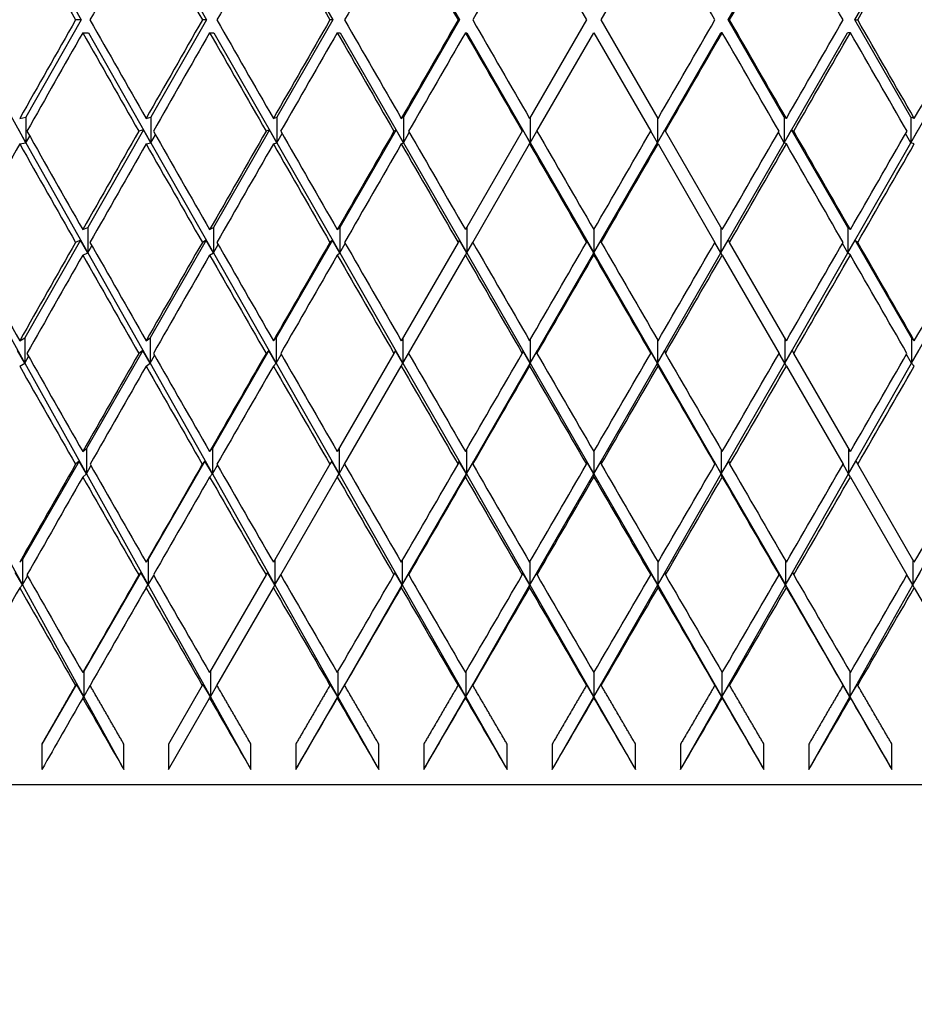
# Model space of a CAD drawing. Units: millimetres. Extents: x 0 to 744, y 0 to 1164.
# Drawn here: x 409 to 417, y 497 to 505 of the extents above; entities that cross this region are included whole.
import ezdxf
from ezdxf import colors
from ezdxf.entities.mleader import LeaderData, LeaderLine
from ezdxf.math import Vec2, Vec3

# ---------------------------------------------------------------- set-up
doc = ezdxf.new("R2010")
doc.units = ezdxf.units.MM
doc.layers.add('DV2_Défaut', color=7, linetype='Continuous')
doc.layers.add('Défaut', color=7, linetype='Continuous')

# ---------------------------------------------------------------- blocks, each defined once
blk = doc.blocks.new('_DOT')
at = {"color": 0}
blk.add_line((0, 0), (-1, 0), dxfattribs=at)
at = {"color": 0, "const_width": 0.333}
blk.add_lwpolyline([(-0.1665, 0, 1), (0.1665, 0, 1)], format="xyb", close=True, dxfattribs=at)
blk = doc.blocks.new('SE1')
at = {"layer": 'DV2_Défaut', "color": 7, "linetype": 'Continuous'}
for p, q in [((409.5265, 505.9347), (409.9611, 505.1698)), ((410.5092, 505.9347), (410.9469, 505.1698)), ((411.4989, 505.9347), (411.9388, 505.1698)), ((412.4937, 505.9347), (412.9348, 505.1698)), ((413.4859, 505.9442), (413.933, 505.1698)), ((414.0485, 505.1698), (414.4956, 505.9442)), ((415.0467, 505.1698), (415.4879, 505.9347)), ((416.0427, 505.1698), (416.4826, 505.9347)), ((409.9611, 505.1698), (409.5265, 504.4048)), ((409.9611, 505.1698), (409.9164, 505.1698)), ((410.9469, 505.1698), (410.5092, 504.4048)), ((410.9469, 505.1698), (410.9133, 505.1698)), ((411.9388, 505.1698), (411.4989, 504.4048)), ((411.9388, 505.1698), (411.9164, 505.1698)), ((412.9348, 505.1698), (412.4937, 504.4048)), ((412.9348, 505.1698), (412.9236, 505.1698)), ((413.933, 505.1698), (413.4859, 504.3953)), ((414.4956, 504.3953), (414.0485, 505.1698)), ((415.4879, 504.4048), (415.0467, 505.1698)), ((415.0467, 505.1698), (415.0579, 505.1698)), ((416.4826, 504.4048), (416.0427, 505.1698)), ((416.0427, 505.1698), (416.0651, 505.1698)), ((409.0397, 505.0697), (409.5265, 504.2048)), ((409.9732, 505.0697), (410.0179, 505.0697)), ((410.0179, 505.0697), (410.5092, 504.2048)), ((410.9705, 505.0697), (411.0041, 505.0697)), ((411.0041, 505.0697), (411.4989, 504.2048)), ((411.9739, 505.0697), (411.9963, 505.0697)), ((411.9963, 505.0697), (412.4937, 504.2048)), ((412.9813, 505.0697), (412.9925, 505.0697)), ((412.9925, 505.0697), (413.4914, 504.2048)), ((413.5436, 504.2953), (413.9908, 505.0697)), ((413.9908, 505.0697), (414.4379, 504.2953)), ((414.4901, 504.2048), (414.989, 505.0697)), ((415.0002, 505.0697), (414.989, 505.0697)), ((415.4879, 504.2048), (415.9852, 505.0697)), ((416.0077, 505.0697), (415.9852, 505.0697)), ((416.4826, 504.2048), (416.9775, 505.0697)), ((409.4775, 504.3953), (409.5265, 504.4048)), ((409.5265, 504.4048), (409.5265, 504.2048)), ((410.471, 504.3953), (410.5092, 504.4048)), ((410.5092, 504.4048), (410.5092, 504.2048)), ((411.4716, 504.3953), (411.4989, 504.4048)), ((411.4989, 504.4048), (411.4989, 504.2048)), ((412.4772, 504.3953), (412.4937, 504.4048)), ((412.4937, 504.4048), (412.4937, 504.2048)), ((413.4914, 504.4048), (413.4914, 504.2048)), ((414.4901, 504.4048), (414.4901, 504.2048)), ((415.5043, 504.3953), (415.4879, 504.4048)), ((415.4879, 504.4048), (415.4879, 504.2048)), ((416.51, 504.3953), (416.4826, 504.4048)), ((416.4826, 504.4048), (416.4826, 504.2048)), ((409.5265, 504.2048), (409.4697, 504.3048)), ((409.5265, 504.2048), (409.5559, 504.2569)), ((410.452, 504.3048), (410.0139, 503.539)), ((410.452, 504.3048), (410.414, 504.2953)), ((410.5092, 504.2048), (410.452, 504.3048)), ((410.5092, 504.2048), (410.5444, 504.2667)), ((411.4414, 504.3048), (411.0011, 503.539)), ((411.4414, 504.3048), (411.4142, 504.2953)), ((411.4989, 504.2048), (411.4414, 504.3048)), ((411.4989, 504.2048), (411.5399, 504.2763)), ((412.436, 504.3048), (411.9943, 503.539)), ((412.436, 504.3048), (412.4196, 504.2953)), ((412.4937, 504.2048), (412.436, 504.3048)), ((412.4937, 504.2048), (412.5403, 504.2858)), ((413.4282, 504.2953), (412.9813, 503.5213)), ((413.4336, 504.3048), (413.4282, 504.2953)), ((413.4914, 504.2048), (413.4336, 504.3048)), ((413.4914, 504.2048), (413.5436, 504.2953)), ((414.4901, 504.2048), (414.4379, 504.2953)), ((414.4901, 504.2048), (414.5479, 504.3048)), ((414.5479, 504.3048), (414.5534, 504.2953)), ((415.0002, 503.5213), (414.5534, 504.2953)), ((415.4879, 504.2048), (415.4412, 504.2858)), ((415.4879, 504.2048), (415.5456, 504.3048)), ((415.9873, 503.539), (415.5456, 504.3048)), ((415.5456, 504.3048), (415.5619, 504.2953)), ((416.4826, 504.2048), (416.4417, 504.2763)), ((416.4826, 504.2048), (416.5401, 504.3048)), ((409.4775, 504.1953), (409.5265, 504.2048)), ((409.5265, 504.2048), (410.0139, 503.339)), ((410.471, 504.1953), (410.5092, 504.2048)), ((410.5092, 504.2048), (411.0011, 503.339)), ((411.4716, 504.1953), (411.4989, 504.2048)), ((411.4989, 504.2048), (411.9943, 503.339)), ((412.4772, 504.1953), (412.4937, 504.2048)), ((412.4937, 504.2048), (412.9915, 503.339)), ((413.039, 503.4213), (413.4859, 504.1953)), ((413.4859, 504.1953), (413.4914, 504.2048)), ((413.4914, 504.2048), (413.9908, 503.339)), ((413.9908, 503.339), (414.4901, 504.2048)), ((414.4956, 504.1953), (414.4901, 504.2048)), ((414.4956, 504.1953), (414.9425, 503.4213)), ((414.99, 503.339), (415.4879, 504.2048)), ((415.5043, 504.1953), (415.4879, 504.2048)), ((415.9873, 503.339), (416.4826, 504.2048)), ((416.51, 504.1953), (416.4826, 504.2048)), ((409.9732, 503.5213), (410.0139, 503.539)), ((410.0139, 503.539), (410.0139, 503.339)), ((410.9705, 503.5213), (411.0011, 503.539)), ((411.0011, 503.539), (411.0011, 503.339)), ((411.9739, 503.5213), (411.9943, 503.539)), ((411.9943, 503.539), (411.9943, 503.339)), ((412.9915, 503.539), (412.9915, 503.339)), ((413.9908, 503.5213), (413.9908, 503.339)), ((414.99, 503.539), (414.99, 503.339)), ((416.0077, 503.5213), (415.9873, 503.539)), ((415.9873, 503.539), (415.9873, 503.339)), ((409.9565, 503.4388), (409.5175, 502.6714)), ((409.9565, 503.4388), (409.9164, 503.4213)), ((410.0139, 503.339), (409.9565, 503.4388)), ((410.9434, 503.4388), (410.5022, 502.6714)), ((410.9434, 503.4388), (410.9133, 503.4213)), ((411.0011, 503.339), (410.9434, 503.4388)), ((411.9365, 503.4388), (411.4939, 502.6714)), ((411.9365, 503.4388), (411.9163, 503.4213)), ((411.9943, 503.339), (411.9365, 503.4388)), ((411.9943, 503.339), (412.0365, 503.4125)), ((412.9236, 503.4213), (412.4772, 502.6482)), ((412.9337, 503.4388), (412.9236, 503.4213)), ((412.9915, 503.339), (412.9337, 503.4388)), ((412.9915, 503.339), (413.039, 503.4213)), ((413.9908, 503.339), (413.933, 503.4388)), ((413.933, 503.4388), (413.933, 503.4213)), ((413.9908, 503.339), (414.0486, 503.4388)), ((414.0486, 503.4388), (414.0486, 503.4213)), ((414.99, 503.339), (414.9425, 503.4213)), ((414.99, 503.339), (415.0479, 503.4388)), ((415.0479, 503.4388), (415.058, 503.4213)), ((415.5043, 502.6482), (415.058, 503.4213)), ((415.9873, 503.339), (415.945, 503.4125)), ((415.9873, 503.339), (416.045, 503.4388)), ((416.4876, 502.6714), (416.045, 503.4388)), ((416.045, 503.4388), (416.0652, 503.4213)), ((409.0347, 503.339), (409.5175, 502.4714)), ((409.9732, 503.3213), (410.0139, 503.339)), ((410.0139, 503.339), (410.0453, 503.3946)), ((410.0139, 503.339), (410.5022, 502.4714)), ((410.9705, 503.3213), (411.0011, 503.339)), ((411.0011, 503.339), (411.0379, 503.4036)), ((411.0011, 503.339), (411.4939, 502.4714)), ((411.9739, 503.3213), (411.9943, 503.339)), ((411.9943, 503.339), (412.4906, 502.4714)), ((412.9813, 503.3213), (412.9915, 503.339)), ((412.9915, 503.339), (413.4904, 502.4714)), ((413.4904, 502.4714), (413.9908, 503.339)), ((413.9908, 503.3213), (413.9908, 503.339)), ((413.9908, 503.339), (414.4911, 502.4714)), ((414.4911, 502.4714), (414.99, 503.339)), ((415.0002, 503.3213), (414.99, 503.339)), ((415.4909, 502.4714), (415.9873, 503.339)), ((416.0077, 503.3213), (415.9873, 503.339)), ((416.4876, 502.4714), (416.9805, 503.339)), ((412.535, 502.5482), (412.9813, 503.3213)), ((415.0002, 503.3213), (415.4466, 502.5482)), ((409.4775, 502.6482), (409.5175, 502.6714)), ((409.5175, 502.6714), (409.5175, 502.4714)), ((410.471, 502.6482), (410.5022, 502.6714)), ((410.5022, 502.6714), (410.5022, 502.4714)), ((411.4716, 502.6482), (411.4939, 502.6714)), ((411.4939, 502.6714), (411.4939, 502.4714)), ((412.4906, 502.6714), (412.4906, 502.4714)), ((413.4904, 502.6559), (413.4904, 502.4714)), ((414.4911, 502.6559), (414.4911, 502.4714)), ((415.4909, 502.6714), (415.4909, 502.4714)), ((416.51, 502.6482), (416.4876, 502.6714)), ((416.4876, 502.6714), (416.4876, 502.4714)), ((409.5175, 502.4714), (409.46, 502.571)), ((410.4444, 502.571), (410.0018, 501.8013)), ((410.4444, 502.571), (410.4139, 502.5482)), ((410.5022, 502.4714), (410.4444, 502.571)), ((411.436, 502.571), (410.992, 501.8013)), ((411.436, 502.571), (411.4141, 502.5482)), ((411.4939, 502.4714), (411.436, 502.571)), ((412.4326, 502.571), (412.4195, 502.5482)), ((412.4906, 502.4714), (412.4326, 502.571)), ((413.4324, 502.571), (413.4281, 502.5482)), ((413.4904, 502.4714), (413.4324, 502.571)), ((413.4904, 502.4714), (413.5482, 502.571)), ((413.5482, 502.571), (413.5438, 502.5482)), ((414.4911, 502.4714), (414.4334, 502.571)), ((414.4334, 502.571), (414.4378, 502.5482)), ((414.4911, 502.4714), (414.5491, 502.571)), ((414.5491, 502.571), (414.5535, 502.5482)), ((415.4909, 502.4714), (415.5489, 502.571)), ((415.5489, 502.571), (415.5621, 502.5482)), ((416.4876, 502.4714), (416.5456, 502.571)), ((409.5175, 502.4714), (409.5475, 502.5248)), ((410.5022, 502.4714), (410.537, 502.5327)), ((411.4939, 502.4714), (411.5335, 502.5405)), ((412.4195, 502.5482), (411.9739, 501.7764)), ((412.4906, 502.4714), (412.535, 502.5482)), ((415.4909, 502.4714), (415.4466, 502.5482)), ((416.0077, 501.7764), (415.5621, 502.5482)), ((416.4876, 502.4714), (416.448, 502.5405)), ((409.4775, 502.4482), (409.5175, 502.4714)), ((409.5175, 502.4714), (410.0018, 501.6013)), ((410.471, 502.4482), (410.5022, 502.4714)), ((410.5022, 502.4714), (410.992, 501.6013)), ((411.4716, 502.4482), (411.4939, 502.4714)), ((411.4939, 502.4714), (411.9882, 501.6013)), ((412.0316, 501.6764), (412.4772, 502.4482)), ((412.4772, 502.4482), (412.4906, 502.4714)), ((412.4906, 502.4714), (412.9885, 501.6013)), ((412.9885, 501.6013), (413.4904, 502.4714)), ((413.4859, 502.4482), (413.4904, 502.4714)), ((413.4904, 502.4714), (413.9908, 501.6013)), ((413.9908, 501.6013), (414.4911, 502.4714)), ((414.4956, 502.4482), (414.4911, 502.4714)), ((414.4911, 502.4714), (414.993, 501.6013)), ((414.993, 501.6013), (415.4909, 502.4714)), ((415.5043, 502.4482), (415.4909, 502.4714)), ((415.5043, 502.4482), (415.9499, 501.6764)), ((415.9933, 501.6013), (416.4876, 502.4714)), ((416.51, 502.4482), (416.4876, 502.4714)), ((409.9732, 501.7764), (410.0018, 501.8013)), ((410.0018, 501.8013), (410.0018, 501.6013)), ((410.9705, 501.7764), (410.992, 501.8013)), ((410.992, 501.8013), (410.992, 501.6013)), ((411.9882, 501.8013), (411.9882, 501.6013)), ((412.9885, 501.7888), (412.9885, 501.6013)), ((414.993, 501.7888), (414.993, 501.6013)), ((415.9933, 501.8013), (415.9933, 501.6013)), ((413.9908, 501.7764), (413.9908, 501.6013)), ((409.9439, 501.7004), (409.4994, 500.9275)), ((409.9439, 501.7004), (409.9162, 501.6764)), ((410.0018, 501.6013), (409.9439, 501.7004)), ((410.0018, 501.6013), (410.0373, 501.6641)), ((410.9339, 501.7004), (410.4881, 500.9275)), ((410.9339, 501.7004), (410.9131, 501.6764)), ((410.992, 501.6013), (410.9339, 501.7004)), ((410.992, 501.6013), (411.0315, 501.6703)), ((411.9162, 501.6764), (411.4716, 500.9064)), ((411.93, 501.7004), (411.9162, 501.6764)), ((411.9882, 501.6013), (411.93, 501.7004)), ((411.9882, 501.6013), (412.0316, 501.6764)), ((412.9303, 501.7004), (412.9234, 501.6764)), ((412.9885, 501.6013), (412.9303, 501.7004)), ((412.9885, 501.6013), (413.0462, 501.7004)), ((413.0462, 501.7004), (413.0392, 501.6764)), ((413.9908, 501.6013), (413.9328, 501.7004)), ((413.9328, 501.7004), (413.9328, 501.6764)), ((413.9908, 501.6013), (414.0487, 501.7004)), ((414.0487, 501.7004), (414.0487, 501.6764)), ((414.993, 501.6013), (414.9354, 501.7004)), ((414.9354, 501.7004), (414.9423, 501.6764)), ((414.993, 501.6013), (415.0512, 501.7004)), ((415.0512, 501.7004), (415.0581, 501.6764)), ((415.9933, 501.6013), (415.9499, 501.6764)), ((415.9933, 501.6013), (416.0515, 501.7004)), ((416.0515, 501.7004), (416.0654, 501.6764)), ((416.51, 500.9064), (416.0654, 501.6764)), ((409.0197, 501.6013), (409.4994, 500.7275)), ((409.9732, 501.5764), (410.0018, 501.6013)), ((410.0018, 501.6013), (410.4881, 500.7275)), ((410.9705, 501.5764), (410.992, 501.6013)), ((410.992, 501.6013), (411.4838, 500.7275)), ((411.5293, 500.8064), (411.9739, 501.5764)), ((411.9739, 501.5764), (411.9882, 501.6013)), ((411.9882, 501.6013), (412.4846, 500.7275)), ((412.4846, 500.7275), (412.9885, 501.6013)), ((412.9813, 501.5764), (412.9885, 501.6013)), ((412.9885, 501.6013), (413.4884, 500.7275)), ((413.4884, 500.7275), (413.9908, 501.6013)), ((413.9908, 501.5764), (413.9908, 501.6013)), ((413.9908, 501.6013), (414.4932, 500.7275)), ((414.4932, 500.7275), (414.993, 501.6013)), ((415.0002, 501.5764), (414.993, 501.6013)), ((414.993, 501.6013), (415.497, 500.7275)), ((415.497, 500.7275), (415.9933, 501.6013)), ((416.0077, 501.5764), (415.9933, 501.6013)), ((416.0077, 501.5764), (416.4522, 500.8064)), ((416.4977, 500.7275), (416.9895, 501.6013)), ((409.4775, 500.9064), (409.4994, 500.9275)), ((409.4994, 500.9275), (409.4994, 500.7275)), ((410.471, 500.9064), (410.4881, 500.9275)), ((410.4881, 500.9275), (410.4881, 500.7275)), ((411.4838, 500.9275), (411.4838, 500.7275)), ((416.4977, 500.9275), (416.4977, 500.7275)), ((412.4846, 500.919), (412.4846, 500.7275)), ((413.4884, 500.9106), (413.4884, 500.7275)), ((414.4932, 500.9106), (414.4932, 500.7275)), ((415.497, 500.919), (415.497, 500.7275)), ((409.4994, 500.7275), (409.4412, 500.8263)), ((409.4994, 500.7275), (409.5392, 500.7981)), ((410.4297, 500.8263), (409.9816, 500.0494)), ((410.4297, 500.8263), (410.4136, 500.8064)), ((410.4881, 500.7275), (410.4297, 500.8263)), ((410.4881, 500.7275), (410.5307, 500.8023)), ((411.4138, 500.8064), (410.9705, 500.0385)), ((411.4253, 500.8263), (411.4138, 500.8064)), ((411.4838, 500.7275), (411.4253, 500.8263)), ((411.4838, 500.7275), (411.5293, 500.8064)), ((412.4262, 500.8263), (412.4193, 500.8064)), ((412.4846, 500.7275), (412.4262, 500.8263)), ((412.4846, 500.7275), (412.5421, 500.8263)), ((412.5421, 500.8263), (412.5352, 500.8064)), ((413.4301, 500.8263), (413.4278, 500.8064)), ((413.4884, 500.7275), (413.4301, 500.8263)), ((413.4884, 500.7275), (413.5463, 500.8263)), ((413.5463, 500.8263), (413.544, 500.8064)), ((414.4932, 500.7275), (414.4352, 500.8263)), ((414.4352, 500.8263), (414.4375, 500.8064)), ((414.4932, 500.7275), (414.5514, 500.8263)), ((414.5514, 500.8263), (414.5537, 500.8064)), ((415.497, 500.7275), (415.4394, 500.8263)), ((415.4394, 500.8263), (415.4463, 500.8064)), ((415.497, 500.7275), (415.5554, 500.8263)), ((415.5554, 500.8263), (415.5623, 500.8064)), ((416.4977, 500.7275), (416.4522, 500.8064)), ((416.4977, 500.7275), (416.5562, 500.8263)), ((409.4775, 500.7064), (409.4994, 500.7275)), ((409.4994, 500.7275), (409.9816, 499.8494)), ((410.471, 500.7064), (410.4881, 500.7275)), ((410.4881, 500.7275), (410.9768, 499.8494)), ((411.0283, 499.9385), (411.4716, 500.7064)), ((411.4716, 500.7064), (411.4838, 500.7275)), ((411.4838, 500.7275), (411.9781, 499.8494)), ((411.9781, 499.8494), (412.4846, 500.7275)), ((412.4772, 500.7064), (412.4846, 500.7275)), ((412.4846, 500.7275), (412.9834, 499.8494)), ((412.9834, 499.8494), (413.4884, 500.7275)), ((413.4859, 500.7064), (413.4884, 500.7275)), ((413.4884, 500.7275), (413.9908, 499.8494)), ((413.9908, 499.8494), (414.4932, 500.7275)), ((414.4956, 500.7064), (414.4932, 500.7275)), ((414.4932, 500.7275), (414.9981, 499.8494)), ((414.9981, 499.8494), (415.497, 500.7275)), ((415.5043, 500.7064), (415.497, 500.7275)), ((415.497, 500.7275), (416.0035, 499.8494)), ((416.0035, 499.8494), (416.4977, 500.7275)), ((416.51, 500.7064), (416.4977, 500.7275)), ((416.51, 500.7064), (416.9533, 499.9385)), ((409.9732, 500.0385), (409.9816, 500.0494)), ((409.9816, 500.0494), (409.9816, 499.8494)), ((410.9768, 500.0494), (410.9768, 499.8494)), ((411.9781, 500.0458), (411.9781, 499.8494)), ((412.9834, 500.0421), (412.9834, 499.8494)), ((413.9908, 500.0385), (413.9908, 499.8494)), ((414.9981, 500.0421), (414.9981, 499.8494)), ((416.0035, 500.0458), (416.0035, 499.8494)), ((409.9229, 499.9476), (409.6511, 499.4764)), ((409.9229, 499.9476), (409.9159, 499.9385)), ((409.9816, 499.8494), (409.9229, 499.9476)), ((409.9816, 499.8494), (410.0315, 499.937)), ((410.9128, 499.9385), (410.646, 499.4764)), ((410.918, 499.9476), (410.9128, 499.9385)), ((410.9768, 499.8494), (410.918, 499.9476)), ((410.9768, 499.8494), (411.0283, 499.9385)), ((411.9193, 499.9476), (411.9159, 499.9385)), ((411.9781, 499.8494), (411.9193, 499.9476)), ((411.9781, 499.8494), (412.0354, 499.9476)), ((412.0354, 499.9476), (412.0319, 499.9385)), ((412.9249, 499.9476), (412.9231, 499.9385)), ((412.9834, 499.8494), (412.9249, 499.9476)), ((412.9834, 499.8494), (413.0413, 499.9476)), ((413.0413, 499.9476), (413.0395, 499.9385)), ((413.9908, 499.8494), (413.9325, 499.9476)), ((413.9325, 499.9476), (413.9325, 499.9385)), ((413.9908, 499.8494), (414.049, 499.9476)), ((414.049, 499.9476), (414.049, 499.9385)), ((414.9981, 499.8494), (414.9403, 499.9476)), ((414.9403, 499.9476), (414.942, 499.9385)), ((414.9981, 499.8494), (415.0567, 499.9476)), ((415.0567, 499.9476), (415.0584, 499.9385)), ((416.0035, 499.8494), (415.9461, 499.9476)), ((415.9461, 499.9476), (415.9496, 499.9385)), ((416.0035, 499.8494), (416.0622, 499.9476)), ((416.0622, 499.9476), (416.0657, 499.9385)), ((409.9732, 499.8385), (409.9816, 499.8494)), ((409.9816, 499.8494), (410.2962, 499.2764)), ((410.9705, 499.8385), (410.9768, 499.8494)), ((410.9768, 499.8494), (411.2957, 499.2764)), ((411.6476, 499.2764), (411.9781, 499.8494)), ((411.9739, 499.8385), (411.9781, 499.8494)), ((411.9781, 499.8494), (412.3006, 499.2764)), ((412.6539, 499.2764), (412.9834, 499.8494)), ((412.9813, 499.8385), (412.9834, 499.8494)), ((412.9834, 499.8494), (413.3089, 499.2764)), ((413.663, 499.2764), (413.9908, 499.8494)), ((413.9908, 499.8385), (413.9908, 499.8494)), ((413.9908, 499.8494), (414.3186, 499.2764)), ((414.6726, 499.2764), (414.9981, 499.8494)), ((415.0002, 499.8385), (414.9981, 499.8494)), ((414.9981, 499.8494), (415.3276, 499.2764)), ((415.6809, 499.2764), (416.0035, 499.8494)), ((416.0077, 499.8385), (416.0035, 499.8494)), ((416.0035, 499.8494), (416.3339, 499.2764)), ((410.646, 499.2764), (410.9705, 499.8385)), ((409.6511, 499.4764), (409.6511, 499.2764)), ((410.2962, 499.2764), (410.2962, 499.4764)), ((410.646, 499.4764), (410.646, 499.2764)), ((411.2957, 499.2764), (411.2957, 499.4764)), ((411.6476, 499.4764), (411.6476, 499.2764)), ((412.3006, 499.2764), (412.3006, 499.4764)), ((412.6539, 499.4764), (412.6539, 499.2764)), ((413.3089, 499.2764), (413.3089, 499.4764)), ((413.663, 499.4764), (413.663, 499.2764)), ((414.3186, 499.2764), (414.3186, 499.4764)), ((414.6726, 499.4764), (414.6726, 499.2764)), ((415.3276, 499.2764), (415.3276, 499.4764)), ((415.6809, 499.4764), (415.6809, 499.2764)), ((416.3339, 499.2764), (416.3339, 499.4764)), ((391.4908, 499.1587), (436.4908, 499.1587))]:
    blk.add_line(p, q, dxfattribs=at)
for centre, radius, start, end in [((1079.5117, 887.5598), 770.2246, 209.8499836, 209.9163886), ((-251.5302, 887.5598), 770.2246, 330.0836114, 330.1500164), ((810.2377, 730.9295), 460.4532, 209.624491, 209.735219)]:
    blk.add_arc(centre, radius, start, end, dxfattribs=at)
for centre, major_axis, ratio, start_param, end_param in [((413.9908, 505.0697), (-22.2953, 38.9325), 0.077785, 1.503841, 1.523715), ((413.9908, 505.0697), (-22.2953, -38.9325), 0.077785, -1.548721, -1.528847), ((413.9908, 505.0697), (-22.385, 38.9493), 0.058322, 1.51485, 1.534724), ((413.9908, 505.0697), (-22.385, -38.9493), 0.058322, -1.55973, -1.539856), ((413.9908, 505.0697), (-22.449, 38.9614), 0.038874, 1.525962, 1.545836), ((413.9908, 505.0697), (-22.449, -38.9614), 0.038874, 4.712344, 4.732218), ((413.9908, 505.0697), (-22.4873, 38.9687), 0.019434, 1.537142, 1.557016), ((413.9908, 505.0697), (-22.4873, -38.9687), 0.019434, 4.701163, 4.721037), ((413.9908, 505.0697), (-22.4873, 38.9687), 0.019434, 4.703741, 4.723615), ((413.9908, 505.0697), (22.4873, 38.9687), 0.019434, -1.557016, -1.537142), ((413.9908, 505.0697), (-22.449, 38.9614), 0.038874, 4.69256, 4.712434), ((413.9908, 505.0697), (22.449, 38.9614), 0.038874, -1.545836, -1.525962), ((413.9908, 505.2698), (-22.2953, -38.9325), 0.077785, -1.523715, -1.503841), ((413.9908, 505.2698), (-22.2953, 38.9325), 0.077785, 1.528847, 1.548721), ((413.9908, 505.2698), (-22.385, -38.9493), 0.058322, -1.534724, -1.51485), ((413.9908, 505.2698), (-22.385, 38.9493), 0.058322, 1.539856, 1.55973), ((413.9908, 505.2698), (-22.449, -38.9614), 0.038874, -1.545836, -1.525962), ((413.9908, 505.2698), (22.449, -38.9614), 0.038874, 4.69256, 4.712434), ((413.9908, 505.2698), (-22.4873, -38.9687), 0.019434, -1.557016, -1.537142), ((413.9908, 505.2698), (22.4873, -38.9687), 0.019434, 4.703741, 4.723615), ((413.9908, 505.2698), (22.4873, 38.9687), 0.019434, 4.701163, 4.721037), ((413.9908, 505.2698), (22.4873, -38.9687), 0.019434, 1.537142, 1.557016), ((413.9908, 505.2698), (22.449, 38.9614), 0.038874, 4.712344, 4.732218), ((413.9908, 505.2698), (22.449, -38.9614), 0.038874, 1.525962, 1.545836), ((413.9908, 505.2698), (22.385, 38.9493), 0.058322, -1.55973, -1.539856), ((413.9908, 505.0697), (-22.2953, -38.9325), 0.077785, -1.526281, -1.506408), ((413.9908, 505.0697), (-22.2953, 38.9325), 0.077785, 1.526281, 1.546154), ((413.9908, 505.0697), (-22.385, -38.9493), 0.058322, -1.53729, -1.517416), ((413.9908, 505.0697), (-22.385, 38.9493), 0.058322, 1.53729, 1.557163), ((413.9908, 505.0697), (-22.449, -38.9614), 0.038874, -1.548402, -1.528528), ((413.9908, 505.0697), (-22.449, 38.9614), 0.038874, 1.548402, 1.568275), ((413.9908, 505.0697), (-22.4873, -38.9687), 0.019434, -1.559582, -1.539709), ((413.9908, 505.0697), (-22.4873, 38.9687), 0.019434, 1.559582, 1.579455), ((413.9908, 505.0697), (-22.4873, -38.9687), 0.019434, 1.562137, 1.582011), ((413.9908, 505.0697), (22.4873, -38.9687), 0.019434, 1.539709, 1.559582), ((413.9908, 505.0697), (22.449, 38.9614), 0.038874, -1.568275, -1.548402), ((413.9908, 505.0697), (22.449, -38.9614), 0.038874, 1.528528, 1.548402), ((413.9908, 505.2698), (-22.1794, 38.9114), 0.097266, 1.540418, 1.560292), ((413.9908, 505.2698), (-22.385, -38.9493), 0.058322, -1.512283, -1.49241), ((413.9908, 505.2698), (22.2953, -38.9325), 0.077785, 4.69288, 4.712753), ((413.9908, 505.2698), (-22.449, -38.9614), 0.038874, -1.523395, -1.503522), ((413.9908, 505.2698), (22.385, -38.9493), 0.058322, 4.703889, 4.723762), ((413.9908, 505.2698), (-22.4873, -38.9687), 0.019434, -1.534575, -1.514702), ((413.9908, 505.2698), (22.449, -38.9614), 0.038874, -1.568184, -1.548311), ((413.9908, 505.2698), (22.4873, -38.9687), 0.019434, -1.557004, -1.537131), ((413.9908, 505.2698), (-22.4873, -38.9687), 0.019434, 1.537131, 1.557004), ((413.9908, 505.2698), (-22.449, -38.9614), 0.038874, 1.548311, 1.568184), ((413.9908, 505.2698), (22.4873, -38.9687), 0.019434, 1.514702, 1.534575), ((413.9908, 505.2698), (22.385, 38.9493), 0.058322, 4.701016, 4.720889), ((413.9908, 505.0697), (-22.2953, -38.9325), 0.077785, -1.503841, -1.48397), ((413.9908, 505.0697), (-22.1794, 38.9114), 0.097266, 1.537852, 1.557723), ((413.9908, 505.0697), (-22.385, -38.9493), 0.058322, -1.51485, -1.494978), ((413.9908, 505.0697), (-22.2953, 38.9325), 0.077785, 1.548721, 1.568592), ((413.9908, 505.0697), (-22.449, -38.9614), 0.038874, -1.525962, -1.50609), ((413.9908, 505.0697), (-22.4873, -38.9687), 0.019434, -1.537142, -1.517271), ((413.9908, 505.0697), (22.449, -38.9614), 0.038874, 4.712434, 4.732306), ((413.9908, 505.0697), (22.4873, -38.9687), 0.019434, -1.559571, -1.539699), ((413.9908, 505.0697), (-22.4873, -38.9687), 0.019434, 1.539699, 1.559571), ((413.9908, 505.0697), (-22.449, -38.9614), 0.038874, 1.55088, 1.570751), ((413.9908, 505.0697), (22.4873, -38.9687), 0.019434, 1.517271, 1.537142), ((413.9908, 505.2698), (22.0371, -38.8861), 0.116768, 4.69376, 4.713632), ((413.9908, 505.2698), (-22.385, -38.9493), 0.058322, -1.489841, -1.46997), ((413.9908, 505.2698), (22.1794, -38.9114), 0.097266, 4.704453, 4.724324), ((413.9908, 505.2698), (-22.449, -38.9614), 0.038874, -1.500953, -1.481082), ((413.9908, 505.2698), (22.2953, -38.9325), 0.077785, -1.567863, -1.547992), ((413.9908, 505.2698), (-22.4873, -38.9687), 0.019434, -1.512134, -1.492262), ((413.9908, 505.2698), (22.385, -38.9493), 0.058322, -1.556855, -1.536983), ((413.9908, 505.2698), (22.449, -38.9614), 0.038874, -1.545742, -1.525871), ((413.9908, 505.2698), (-22.4873, -38.9687), 0.019434, 1.514691, 1.534562), ((413.9908, 505.2698), (22.4873, -38.9687), 0.019434, -1.534562, -1.514691), ((413.9908, 505.2698), (-22.449, -38.9614), 0.038874, 1.525871, 1.545742), ((413.9908, 505.2698), (-22.385, -38.9493), 0.058322, 1.536983, 1.556855), ((413.9908, 505.2698), (22.4873, -38.9687), 0.019434, 1.492262, 1.512134), ((413.9908, 505.2698), (-22.2953, -38.9325), 0.077785, 1.547992, 1.567863), ((413.9908, 505.0697), (-22.385, -38.9493), 0.058322, -1.49241, -1.472542), ((413.9908, 505.0697), (-22.449, -38.9614), 0.038874, -1.503522, -1.483654), ((413.9908, 505.0697), (22.2953, -38.9325), 0.077785, 4.712754, 4.732622), ((413.9908, 505.0697), (-22.4873, -38.9687), 0.019434, -1.514702, -1.494834), ((413.9908, 505.0697), (22.385, -38.9493), 0.058322, -1.559423, -1.539555), ((413.9908, 505.0697), (22.449, -38.9614), 0.038874, -1.548311, -1.528443), ((413.9908, 505.0697), (-22.4873, -38.9687), 0.019434, 1.517263, 1.537131), ((413.9908, 505.0697), (22.4873, -38.9687), 0.019434, -1.537131, -1.517263), ((413.9908, 505.0697), (-22.449, -38.9614), 0.038874, 1.528443, 1.548311), ((413.9908, 505.0697), (-22.385, -38.9493), 0.058322, 1.539555, 1.559423), ((413.9908, 505.0697), (22.4873, -38.9687), 0.019434, 1.494834, 1.514702), ((413.9908, 505.2698), (22.0371, -38.8861), 0.116768, -1.566982, -1.547114), ((413.9908, 505.2698), (-22.449, -38.9614), 0.038874, -1.47851, -1.458642), ((413.9908, 505.2698), (22.1794, -38.9114), 0.097266, -1.556289, -1.536421), ((413.9908, 505.2698), (-22.4873, -38.9687), 0.019434, -1.48969, -1.469822), ((413.9908, 505.2698), (22.2953, -38.9325), 0.077785, -1.54542, -1.525552), ((413.9908, 505.2698), (22.385, -38.9493), 0.058322, -1.534411, -1.514543), ((413.9908, 505.2698), (-22.4873, -38.9687), 0.019434, 1.492251, 1.512119), ((413.9908, 505.2698), (22.449, -38.9614), 0.038874, -1.523299, -1.503431), ((413.9908, 505.2698), (-22.449, -38.9614), 0.038874, 1.503431, 1.523299), ((413.9908, 505.2698), (22.4873, -38.9687), 0.019434, -1.512119, -1.492251), ((413.9908, 505.2698), (-22.385, -38.9493), 0.058322, 1.514543, 1.534411), ((413.9908, 505.2698), (-22.2953, -38.9325), 0.077785, 1.525552, 1.54542), ((413.9908, 505.0697), (22.0371, -38.8861), 0.116768, 4.713632, 4.733495), ((413.9908, 505.0697), (-22.449, -38.9614), 0.038874, -1.481082, -1.461218), ((413.9908, 505.0697), (22.1794, -38.9114), 0.097266, -1.558861, -1.538998), ((413.9908, 505.0697), (-22.4873, -38.9687), 0.019434, -1.492262, -1.472399), ((413.9908, 505.0697), (22.2953, -38.9325), 0.077785, -1.547992, -1.528128), ((413.9908, 505.0697), (22.385, -38.9493), 0.058322, -1.536983, -1.51712), ((413.9908, 505.0697), (-22.4873, -38.9687), 0.019434, 1.494827, 1.514691), ((413.9908, 505.0697), (22.449, -38.9614), 0.038874, -1.525871, -1.506008), ((413.9908, 505.0697), (-22.449, -38.9614), 0.038874, 1.506008, 1.525871), ((413.9908, 505.0697), (22.4873, -38.9687), 0.019434, -1.514691, -1.494827), ((413.9908, 505.0697), (-22.385, -38.9493), 0.058322, 1.51712, 1.536983), ((413.9908, 505.0697), (-22.2953, -38.9325), 0.077785, 1.528128, 1.547992), ((413.9908, 505.2698), (-22.449, -38.9614), 0.038874, -1.456066, -1.436202), ((413.9908, 505.2698), (22.0371, -38.8861), 0.116768, -1.544537, -1.524674), ((413.9908, 505.2698), (-22.4873, -38.9687), 0.019434, -1.467246, -1.447382), ((413.9908, 505.2698), (22.1794, -38.9114), 0.097266, -1.533845, -1.513981), ((413.9908, 505.2698), (22.2953, -38.9325), 0.077785, -1.522976, -1.503112), ((413.9908, 505.2698), (-22.4873, -38.9687), 0.019434, 1.469811, 1.489674), ((413.9908, 505.2698), (22.385, -38.9493), 0.058322, -1.511967, -1.492103), ((413.9908, 505.2698), (-22.449, -38.9614), 0.038874, 1.480991, 1.500855), ((413.9908, 505.2698), (22.449, -38.9614), 0.038874, -1.500855, -1.480991), ((413.9908, 505.2698), (-22.385, -38.9493), 0.058322, 1.492103, 1.511967), ((413.9908, 505.2698), (22.4872, -38.9687), 0.019434, -1.489674, -1.469811), ((413.9908, 505.2698), (-22.2953, -38.9325), 0.077785, 1.503112, 1.522976), ((413.9908, 505.2698), (-22.1794, -38.9114), 0.097266, 1.513981, 1.533845), ((413.9908, 505.0697), (-22.449, -38.9614), 0.038874, -1.458642, -1.438784), ((413.9908, 505.0697), (22.0371, -38.8861), 0.116768, -1.547114, -1.527256), ((413.9908, 505.0697), (-22.4873, -38.9687), 0.019434, -1.469822, -1.449965), ((413.9908, 505.0697), (22.1794, -38.9114), 0.097266, -1.536421, -1.516563), ((413.9908, 505.0697), (22.2953, -38.9325), 0.077785, -1.525552, -1.505694), ((413.9908, 505.0697), (-22.4873, -38.9687), 0.019434, 1.472393, 1.492251), ((413.9908, 505.0697), (22.385, -38.9493), 0.058322, -1.514543, -1.494686), ((413.9908, 505.0697), (-22.449, -38.9614), 0.038874, 1.483573, 1.503431), ((413.9908, 505.0697), (22.449, -38.9614), 0.038874, -1.503431, -1.483573), ((413.9908, 505.0697), (-22.385, -38.9493), 0.058322, 1.494686, 1.514543), ((413.9908, 505.0697), (22.4873, -38.9687), 0.019434, -1.492251, -1.472393), ((413.9908, 505.0697), (-22.2953, -38.9325), 0.077785, 1.505694, 1.525552), ((413.9908, 505.2698), (21.8678, -38.857), 0.136294, -1.532568, -1.51271), ((413.9908, 505.2698), (-22.4873, -38.9687), 0.019434, -1.4448, -1.424942), ((413.9908, 505.2698), (22.0371, -38.8861), 0.116768, -1.522091, -1.502234), ((413.9908, 505.2698), (22.1794, -38.9114), 0.097266, -1.511399, -1.491541), ((413.9908, 505.2698), (-22.4873, -38.9687), 0.019434, 1.447371, 1.467229), ((413.9908, 505.2698), (22.2953, -38.9325), 0.077785, -1.50053, -1.480672), ((413.9908, 505.2698), (-22.449, -38.9614), 0.038874, 1.458551, 1.478409), ((413.9908, 505.2698), (22.385, -38.9493), 0.058322, -1.489521, -1.469663), ((413.9908, 505.2698), (-22.385, -38.9493), 0.058322, 1.469663, 1.489521), ((413.9908, 505.2698), (22.449, -38.9614), 0.038874, -1.478409, -1.458551), ((413.9908, 505.2698), (-22.2953, -38.9325), 0.077785, 1.480672, 1.50053), ((413.9908, 505.2698), (22.4873, -38.9687), 0.019434, -1.467229, -1.447371), ((413.9908, 505.2698), (-22.1794, -38.9114), 0.097266, 1.491541, 1.511399), ((413.9908, 505.0697), (-22.449, -38.9614), 0.038874, -1.436202, -1.416351), ((413.9908, 505.0697), (21.8678, -38.857), 0.136294, -1.53515, -1.515299), ((413.9908, 505.0697), (-22.4873, -38.9687), 0.019434, -1.447382, -1.427532), ((413.9908, 505.0697), (22.0371, -38.8861), 0.116768, -1.524674, -1.504823), ((413.9908, 505.0697), (22.1794, -38.9114), 0.097266, -1.513981, -1.494131), ((413.9908, 505.0697), (-22.4873, -38.9687), 0.019434, 1.44996, 1.469811), ((413.9908, 505.0697), (22.2953, -38.9325), 0.077785, -1.503112, -1.483261), ((413.9908, 505.0697), (-22.449, -38.9614), 0.038874, 1.461141, 1.480991), ((413.9908, 505.0697), (22.385, -38.9493), 0.058322, -1.492103, -1.472253), ((413.9908, 505.0697), (-22.385, -38.9493), 0.058322, 1.472253, 1.492103), ((413.9908, 505.0697), (22.449, -38.9614), 0.038874, -1.480991, -1.461141), ((413.9908, 505.0697), (-22.2953, -38.9325), 0.077785, 1.483261, 1.503112), ((413.9908, 505.0697), (22.4873, -38.9687), 0.019434, -1.469811, -1.44996), ((413.9908, 505.0697), (-22.1794, -38.9114), 0.097266, 1.494131, 1.513981), ((413.9908, 505.0697), (-22.4873, -38.9687), 0.019434, -1.424942, -1.410372), ((413.9908, 505.0697), (21.8678, -38.857), 0.136294, -1.51271, -1.49814), ((413.9908, 505.0697), (22.0371, -38.8861), 0.116768, -1.502234, -1.487664), ((413.9908, 505.0697), (-22.4872, -38.9687), 0.019434, 1.432801, 1.447371), ((413.9908, 505.0697), (22.1794, -38.9114), 0.097266, -1.491541, -1.476971), ((413.9908, 505.0697), (-22.449, -38.9614), 0.038874, 1.443981, 1.458551), ((413.9908, 505.0697), (22.2953, -38.9325), 0.077785, -1.480672, -1.466102), ((413.9908, 505.0697), (-22.385, -38.9493), 0.058322, 1.455093, 1.469663), ((413.9908, 505.0697), (22.385, -38.9493), 0.058322, -1.469663, -1.455093), ((413.9908, 505.0697), (-22.2953, -38.9325), 0.077785, 1.466102, 1.480672), ((413.9908, 505.0697), (22.449, -38.9614), 0.038874, -1.458551, -1.443981), ((413.9908, 505.0697), (-22.1794, -38.9114), 0.097266, 1.476971, 1.491541), ((413.9908, 505.0697), (22.4873, -38.9687), 0.019434, -1.447371, -1.432801)]:
    blk.add_ellipse(centre, major_axis=major_axis, ratio=ratio, start_param=start_param, end_param=end_param, dxfattribs=at)
for points in [[(409.9159, 499.9385), (409.7834, 499.7073), (409.6511, 499.4764)], [(410.2962, 499.4764), (410.1633, 499.7073), (410.0306, 499.9385)], [(411.2957, 499.4764), (411.1619, 499.7073), (411.0283, 499.9385)], [(411.9159, 499.9385), (411.7817, 499.7073), (411.6476, 499.4764)], [(412.3006, 499.4764), (412.1662, 499.7073), (412.0319, 499.9385)], [(412.9231, 499.9385), (412.7885, 499.7073), (412.6539, 499.4764)], [(413.3089, 499.4764), (413.1742, 499.7073), (413.0395, 499.9385)], [(413.9325, 499.9385), (413.7977, 499.7073), (413.663, 499.4764)], [(414.3186, 499.4764), (414.1838, 499.7073), (414.049, 499.9385)], [(414.942, 499.9385), (414.8074, 499.7073), (414.6726, 499.4764)], [(415.3276, 499.4764), (415.1931, 499.7073), (415.0584, 499.9385)], [(415.9496, 499.9385), (415.8153, 499.7073), (415.6809, 499.4764)], [(416.3339, 499.4764), (416.1999, 499.7073), (416.0657, 499.9385)]]:
    blk.add_open_spline(points, degree=2, dxfattribs=at)

msp = doc.modelspace()

# ---------------------------------------------------------------- block references
at = {"layer": 'Défaut'}
msp.add_blockref('SE1', (0, 0), dxfattribs=at)

# ---------------------------------------------------------------- leaders
at = {"layer": 'Défaut', "color": 7, "linetype": 'Continuous'}
ml = msp.add_multileader_mtext('Standard', dxfattribs=at)
ml.set_content('{\\pxsm0.9;\\fSolid Edge ISO|b1||i0||c0|p34;\\W1.;21/07/2016\\P}', color=256)
ml.set_leader_properties()
ml.set_arrow_properties(name='DOT')
ml.build(insert=Vec2(0, 0))
ml.multileader.update_dxf_attribs({"leader_type": 0, "dogleg_length": 0, "arrow_head_size": 12})
ctx = ml.context
ctx.base_point, ctx.char_height, ctx.arrow_head_size, ctx.landing_gap_size = Vec3(656.6018, 1156.9733), 12, 12, 4.2
notes = []
notes.append((ctx, [(0, (0, 0, 0), (0, 0), (1, 0), 1, [])]))
ctx.mtext.insert = Vec3(658.6018, 1163.0934)
for ctx, leaders in notes:
    for number, flags, end, landing, length, lines in leaders:
        leader = LeaderData()
        leader.index, (leader.has_last_leader_line, leader.has_dogleg_vector, leader.attachment_direction) = number, flags
        leader.last_leader_point, leader.dogleg_vector, leader.dogleg_length = Vec3(end), Vec3(landing), length
        for number, points, colour, breaks in lines:
            line = LeaderLine()
            line.index, line.vertices, line.color, line.breaks = number, Vec3.list(points), colors.encode_raw_color(colour), breaks
            leader.lines.append(line)
        ctx.leaders.append(leader)

doc.saveas('drawing.dxf')
